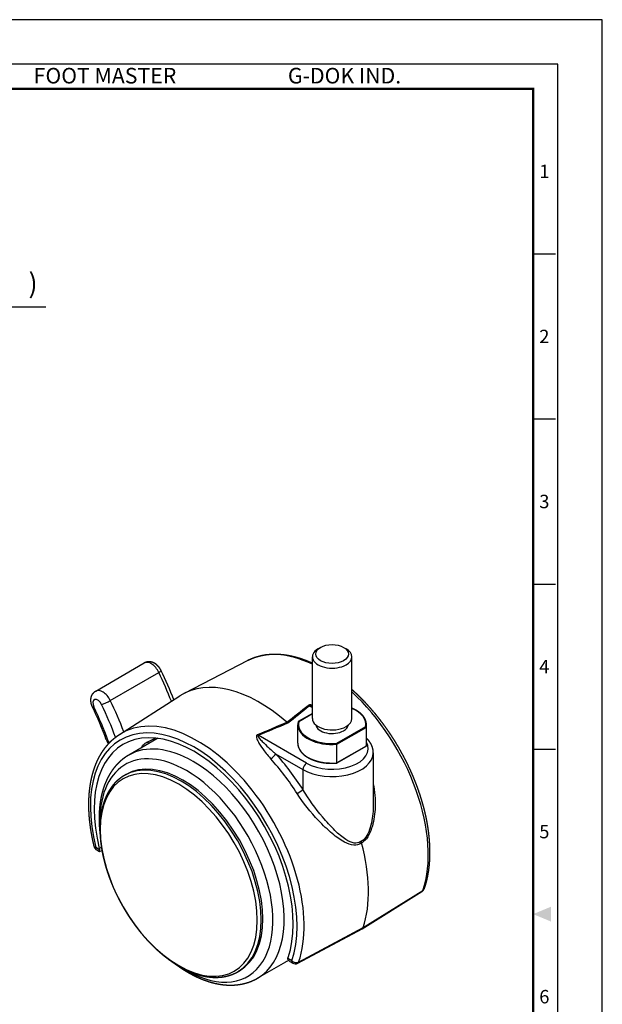
# Model space of a CAD drawing. Units: millimetres. Extents: x 0 to 386, y 0 to 521.
# Drawn here: x 216 to 386, y 234 to 521 of the extents above; entities that cross this region are included whole.
import ezdxf
from ezdxf.enums import TextEntityAlignment as Align

# ---------------------------------------------------------------- set-up
doc = ezdxf.new("R2010")
doc.units = ezdxf.units.MM
doc.header["$LTSCALE"] = 0.5
doc.layers.get('0').update_dxf_attribs({"color": 3})
doc.layers.add('AM_VIS', color=3, linetype='Continuous')
doc.styles.add('GDD', font='romans.shx', dxfattribs={"oblique": 15, "height": 2})
doc.styles.add('SECTION', font='monosi.ttf', dxfattribs={"height": 3})
doc.styles.add('홈피용footmaster', font='HYMJRE.TTF')

# ---------------------------------------------------------------- blocks, each defined once
blk = doc.blocks.new('FORMAT-홈피용-VER')
at = {"color": 8}
for p, q in [((281.5, 348.5), (286.5, 348.5)), ((281.5, 311.5), (286.5, 311.5)), ((281.5, 274.5), (286.5, 274.5)), ((281.5, 237.5), (286.5, 237.5))]:
    blk.add_line(p, q, dxfattribs=at)
blk.add_lwpolyline([(0, 401), (0, 0), (297, 0), (297, 401)], close=True)
at = {"color": 5}
blk.add_lwpolyline([(10, 391), (10, 10), (287, 10), (287, 391)], close=True, dxfattribs=at)
at = {"const_width": 0.5}
blk.add_lwpolyline([(15.5, 385.5), (15.5, 15.5), (281.5, 15.5), (281.5, 385.5)], close=True, dxfattribs=at)
at = {"color": 1}
blk.add_solid([(285.5, 202.17), (285.5, 198.83), (281.5, 200.5)], dxfattribs=at)
at = {"color": 8, "style": '홈피용footmaster'}
for s, p in [('FOOT MASTER', (169.5, 390.2)), ('G-DOK IND.', (226.5, 390.2))]:
    blk.add_text(s, height=3.5, dxfattribs=at).set_placement(p, align=Align.TOP_LEFT)
at = {"color": 8, "style": 'SECTION'}
for s, p in [('1', (284, 367)), ('2', (284, 330)), ('3', (284, 293)), ('4', (284, 256)), ('5', (284, 219)), ('6', (284, 182))]:
    blk.add_text(s, height=3, dxfattribs=at).set_placement(p, align=Align.MIDDLE_CENTER)

msp = doc.modelspace()

# ---------------------------------------------------------------- linework, layer by layer
at = {"color": 1}
msp.add_line((177.64, 437.16), (223.64, 437.16), dxfattribs=at)
at = {"layer": 'AM_VIS'}
for p, q in [((303.65, 338.04), (302.95, 337.63)), ((310.37, 338.04), (311.08, 337.63)), ((238.19, 325.32), (252.33, 333.49)), ((282.43, 334.22), (263.9, 324.61)), ((301.26, 317.32), (301.26, 335.29)), ((312.76, 317.32), (312.76, 335.29)), ((242.43, 322.56), (256.57, 330.72)), ((245.13, 312.69), (262.72, 323.93)), ((301.26, 318.81), (297.17, 316.44)), ((297.3, 316.45), (301.26, 318.74)), ((300.34, 321.01), (301.26, 320.48)), ((297.01, 310.14), (297.01, 315.53)), ((317.01, 310.14), (317.01, 315.53)), ((299.59, 304.3), (285.49, 312.44)), ((316.72, 314.93), (308.33, 310.08)), ((308.43, 309.81), (316.91, 314.71)), ((316.91, 314.71), (316.91, 309.32)), ((255.93, 311.37), (247.8, 306.68)), ((253.18, 310.48), (255.49, 311.64)), ((253.74, 310.11), (253.18, 310.48)), ((308.43, 304.42), (308.43, 309.81)), ((251.55, 309.01), (251.69, 308.92)), ((290.58, 307.05), (298.53, 302.46)), ((316.86, 309.22), (308.4, 304.34)), ((316.91, 309.32), (308.43, 304.42)), ((319.01, 307.36), (319.01, 292.49)), ((247.01, 301.03), (246.53, 300.75)), ((298.53, 302.46), (298.53, 296.64)), ((239.27, 279.11), (238.17, 279.75)), ((238.48, 279.06), (239.29, 278.59)), ((239.22, 279.53), (239.83, 279.84)), ((239.29, 278.59), (239.98, 278.94)), ((315.81, 256.12), (333.16, 266.96)), ((316.05, 256.45), (333.41, 267.28)), ((297.01, 246.08), (315.78, 256.1)), ((297.27, 246.42), (316.05, 256.45)), ((295.24, 246.79), (294.14, 247.43)), ((294.75, 246.58), (295.55, 246.11)), ((280.01, 243.87), (279.53, 243.59)), ((293.43, 246.42), (285.3, 241.73))]:
    msp.add_line(p, q, dxfattribs=at)
for centre, radius, start, end in [((155.09, 281.98), 113.42, 21.0811, 25.7397), ((69.46, 608.93), 368.78, 307.4715, 308.7069), ((145.29, 276.27), 102.11, 19.9541, 25.7538), ((77.22, 595.92), 354.06, 307.7713, 309.0634), ((62.46, 848.06), 579.95, 292.59684, 293.51087), ((71.43, 833.78), 563.58, 292.323, 293.2707), ((294.96, 317.53), 1.72, 228.4377, 239.6701), ((300.54, 315.52), 3.52, 166.0292, 179.9437), ((246.34, 312.96), 5.39, 199.9804, 214.1549), ((260.16, 304.16), 8.36, 117.8624, 120.3889), ((313.49, 310.14), 3.52, 346.0292, 359.9437), ((316.8, 309.32), 0.111, 300.062, 1.8766), ((317.31, 281.61), 1.81, 180.604, 195.8689), ((239.23, 280.36), 1.5, 193.9386, 240), ((332.37, 268.23), 1.5, 301.9757, 340.8177), ((286.76, 257.99), 13.35, 299.9854, 304.3784), ((296.3, 247.41), 1.5, 240, 298.1)]:
    msp.add_arc(centre, radius, start, end, dxfattribs=at)
for centre, major_axis, ratio, start_param, end_param in [((307.01, 336.1), (4.75, 0), 0.57735, 2.356194490192518, 8.639379797372104), ((303.87, 295.75), (-22.03, 38.15), 0.57735, 5.581584, 6.256993), ((307.01, 335.29), (5.75, 0), 0.57735, 2.356194, 5.497787), ((307.01, 335.29), (5.75, 0), 0.57735, 5.497787, 7.068583), ((254.33, 330.02), (-2, 3.46), 0.57735, 4.583388, 6.283185), ((255.45, 330.37), (1.8, 0.87), 0.105037, 5.331807, 6.283185), ((217.92, 318.66), (-34.5, 59.76), 0.57735, 4.448998, 4.583388), ((285.8, 285.32), (-22.5, 38.97), 0.57735, 5.243184, 6.309377), ((240.19, 321.86), (-2, 3.46), 0.57735, 4.583388, 6.283185), ((303.87, 295.75), (-22.03, 38.15), 0.57735, 3.604173, 5.208284), ((238.77, 321.04), (-1, 1.73), 0.57735, 4.583388, 7.72498), ((241.31, 322.21), (1.8, 0.87), 0.105037, 3.761011, 5.331807), ((202.36, 309.67), (-33.5, 58.02), 0.57735, 4.426304, 4.583388), ((203.78, 310.49), (-34.5, 59.76), 0.57735, 4.437777, 4.583388), ((300.34, 322.24), (-0.95, 1.16), 0.66579, 2.033686, 2.2568), ((239.07, 321.51), (1.8, 0.87), 0.105037, 3.141593, 3.761011), ((202.36, 309.67), (-31.5, 54.56), 0.57735, 4.413398, 4.583388), ((267.73, 274.88), (-22.03, 38.15), 0.57735, 3.604173, 6.309377), ((307.01, 315.69), (9.8, 0), 0.57735, 6.14806, 7.226961), ((266.71, 274.29), (-21.28, 36.85), 0.57735, 3.604173, 7.391401), ((307.01, 315.69), (9.8, 0), 0.57735, 3.006468, 4.847514), ((307.01, 315.53), (10, 0), 0.57735, 3.141593, 4.854286), ((307.01, 317.32), (5.75, 0), 0.57735, 3.141593, 5.497787), ((307.01, 315.69), (4.75, 0), 0.57735, 3.234768, 5.497787), ((307.01, 315.69), (4.75, 0), 0.57735, 5.497787, 6.19001), ((307.01, 317.32), (5.75, 0), 0.57735, 5.497787, 6.283185), ((307.01, 315.53), (10, 0), 0.57735, 6.141288, 6.283185), ((266.71, 274.29), (-20.5, 35.51), 0.57735, 3.603723, 7.391851), ((285.49, 313.66), (-0.57, 1.39), 0.472642, 2.204103, 2.427217), ((243.16, 311.8), (1.88, 0.68), 0.240504, 3.141593, 3.778621), ((242.99, 311.02), (-1, 1.73), 0.57735, 1.271806, 1.709439), ((274.68, 278.9), (-18.75, 32.48), 0.57735, 6.266141, 6.283185), ((307.01, 310.14), (10, 0), 0.57735, 3.141593, 4.854286), ((307.01, 308.59), (10.5, 0), 0.57735, 3.926991, 6.59303), ((307.01, 310.14), (10, 0), 0.57735, 6.141288, 6.283185), ((266.55, 274.2), (-18.75, 32.48), 0.57735, 5.497787, 6.283185), ((277.31, 280.42), (-20.06, 34.74), 0.57735, 0.353288, 0.363239), ((289.52, 306.44), (1.11, 1.01), 0.291628, 4.101416, 5.635193), ((277.31, 280.42), (-23, 39.84), 0.57735, 4.787358, 5.077626), ((307.01, 307.36), (12, 0), 0.57735, 3.926991, 6.283185), ((264.58, 273.07), (-17.81, 30.85), 0.57735, 5.497787, 7.114945), ((262.36, 271.79), (-16.17, 28), 0.57735, 0.785398, 7.068583), ((263.03, 272.17), (-16.5, 28.58), 0.57735, 3.141593, 6.283185), ((263.51, 272.45), (-16.5, 28.58), 0.57735, 3.141593, 6.283185), ((266.55, 274.2), (-18.75, 32.48), 0.57735, 3.141593, 5.497787), ((276.29, 279.83), (-22.25, 38.54), 0.57735, 4.787358, 5.077626), ((299.59, 303.07), (0.75, 1.3), 0.57735, 0.785398, 2.356194), ((264.58, 273.07), (-17.81, 30.85), 0.57735, 2.309833, 5.497787), ((297.47, 296.03), (1.27, 0.81), 0.061154, 4.132603, 5.666379), ((285.8, 285.32), (-22.5, 38.97), 0.57735, 3.611443, 4.28811), ((239.23, 280.36), (1.46, 0.36), 0.364369, 3.141593, 3.810297), ((239.23, 280.36), (0.75, 1.3), 0.57735, 2.356194, 3.141593), ((332.37, 268.23), (-0.79, 1.27), 0.599441, 3.141593, 3.584108), ((332.37, 268.23), (-1.42, 0.49), 0.730686, 2.615635, 3.141593), ((274.68, 278.9), (-18.75, 32.48), 0.57735, 3.141593, 3.188835), ((296.3, 247.41), (-1.42, 0.49), 0.730686, 1.007819, 2.541595), ((296.3, 247.41), (0.75, 1.3), 0.57735, 2.356194, 3.141593), ((296.3, 247.41), (-0.71, 1.32), 0.55438, 3.141593, 3.623172)]:
    msp.add_ellipse(centre, major_axis=major_axis, ratio=ratio, start_param=start_param, end_param=end_param, dxfattribs=at)
for points, degree, knots in [([(282.43, 334.22), (282.79, 334.4), (283.16, 334.58), (283.54, 334.74), (283.92, 334.9), (284.3, 335.04), (284.69, 335.18), (285.08, 335.3), (285.48, 335.42), (285.88, 335.53), (286.28, 335.62), (286.69, 335.71), (287.1, 335.79), (287.51, 335.86), (287.93, 335.92), (288.35, 335.97), (288.78, 336.01), (289.21, 336.04), (289.64, 336.06), (290.07, 336.07), (290.51, 336.07), (290.96, 336.06), (291.43, 336.05), (291.89, 336.02), (292.36, 335.98), (292.82, 335.93), (293.3, 335.87), (293.77, 335.8), (294.24, 335.72), (294.72, 335.63), (295.2, 335.53), (295.68, 335.42), (296.16, 335.3), (296.64, 335.18), (297.12, 335.04), (297.61, 334.89), (298.1, 334.73), (298.58, 334.56), (299.07, 334.39), (299.56, 334.2), (300.05, 334.01), (300.55, 333.79), (301.06, 333.57), (301.26, 333.48)], 1, [3.953183, 3.953183, 3.9681868, 3.9831906, 3.9981944, 4.0131982, 4.028202, 4.0432058, 4.0582096, 4.0732135, 4.0882173, 4.1032211, 4.1182249, 4.1332287, 4.1482325, 4.1632363, 4.1782402, 4.193244, 4.2082478, 4.2232516, 4.2382554, 4.2532592, 4.268962, 4.2846647, 4.3003674, 4.3160701, 4.3317729, 4.3474756, 4.3631783, 4.378881, 4.3945838, 4.4102865, 4.4259892, 4.4416919, 4.4573947, 4.4730974, 4.4888001, 4.5045028, 4.5202056, 4.5359083, 4.551611, 4.5673137, 4.5835554, 4.599797, 4.606228, 4.606228]), ([(257.25, 331.24), (257.19, 331.36), (257.13, 331.48), (257.06, 331.6), (256.99, 331.71), (256.92, 331.82), (256.85, 331.94), (256.77, 332.05), (256.69, 332.15), (256.61, 332.26), (256.53, 332.36), (256.44, 332.47), (256.35, 332.57), (256.25, 332.66), (256.16, 332.76), (256.06, 332.85), (255.96, 332.94), (255.85, 333.03), (255.74, 333.11), (255.63, 333.2), (255.51, 333.27), (255.39, 333.35), (255.27, 333.42), (255.14, 333.49), (255.01, 333.55), (254.89, 333.6), (254.76, 333.65), (254.63, 333.7), (254.5, 333.74), (254.36, 333.77), (254.22, 333.8), (254.07, 333.82), (253.92, 333.84), (253.77, 333.85), (253.66, 333.85), (253.55, 333.84), (253.43, 333.84), (253.32, 333.82), (253.2, 333.8), (253.09, 333.78), (252.97, 333.75), (252.86, 333.72), (252.74, 333.68), (252.64, 333.64), (252.53, 333.59), (252.43, 333.54), (252.33, 333.49)], 1, [0.656397, 0.656397, 0.698892, 0.741387, 0.783882, 0.826377, 0.868872, 0.911367, 0.953861, 0.996356, 1.038851, 1.081346, 1.123841, 1.166336, 1.208831, 1.251326, 1.293821, 1.336316, 1.378811, 1.421306, 1.463801, 1.506296, 1.548791, 1.591286, 1.63378, 1.676275, 1.714049, 1.751822, 1.789595, 1.827369, 1.865142, 1.902915, 1.940688, 1.978462, 2.016235, 2.042999, 2.069762, 2.096526, 2.12329, 2.150054, 2.176818, 2.203581, 2.230345, 2.257109, 2.28188, 2.306652, 2.331423, 2.356194, 2.356194]), ([(237.26, 320.64), (237.21, 320.76), (237.16, 320.88), (237.11, 321), (237.06, 321.12), (237.02, 321.24), (236.98, 321.37), (236.94, 321.49), (236.91, 321.62), (236.88, 321.75), (236.85, 321.88), (236.83, 322.01), (236.81, 322.14), (236.79, 322.27), (236.78, 322.41), (236.77, 322.54), (236.77, 322.68), (236.77, 322.82), (236.78, 322.96), (236.8, 323.11), (236.82, 323.25), (236.84, 323.4), (236.87, 323.51), (236.9, 323.63), (236.93, 323.74), (236.97, 323.86), (237.02, 323.97), (237.07, 324.09), (237.13, 324.21), (237.19, 324.32), (237.26, 324.44), (237.32, 324.53), (237.39, 324.61), (237.46, 324.7), (237.53, 324.79), (237.61, 324.87), (237.69, 324.95), (237.77, 325.03), (237.86, 325.1), (237.95, 325.17), (238.03, 325.22), (238.11, 325.27), (238.19, 325.32)], 1, [2.485196, 2.485196, 2.52639, 2.567584, 2.608778, 2.649972, 2.691167, 2.732361, 2.773555, 2.814749, 2.855943, 2.897137, 2.938331, 2.979526, 3.02072, 3.061914, 3.103108, 3.144302, 3.185496, 3.22669, 3.267885, 3.309079, 3.350273, 3.382313, 3.414353, 3.446392, 3.478432, 3.510472, 3.542512, 3.574552, 3.606592, 3.638632, 3.664028, 3.689424, 3.714821, 3.740217, 3.765613, 3.791009, 3.816406, 3.841802, 3.867198, 3.887129, 3.90706, 3.926991, 3.926991]), ([(312.76, 325.78), (313.08, 325.5), (313.56, 325.05), (314.04, 324.61), (314.52, 324.15), (314.99, 323.68), (315.46, 323.21), (315.93, 322.73), (316.4, 322.25), (316.86, 321.76), (317.32, 321.26), (317.77, 320.75), (318.22, 320.24), (318.67, 319.72), (319.12, 319.2), (319.56, 318.67), (319.99, 318.14), (320.42, 317.6), (320.85, 317.05), (321.27, 316.5), (321.69, 315.95), (322.1, 315.38), (322.51, 314.82), (322.91, 314.25), (323.31, 313.67), (323.71, 313.09), (324.1, 312.51), (324.48, 311.92), (324.86, 311.33), (325.23, 310.73), (325.6, 310.13), (325.96, 309.52), (326.32, 308.92), (326.67, 308.3), (327.01, 307.69), (327.35, 307.07), (327.69, 306.45), (328.01, 305.83), (328.33, 305.21), (328.65, 304.58), (328.96, 303.95), (329.26, 303.32), (329.55, 302.68), (329.84, 302.05), (330.13, 301.41), (330.4, 300.77), (330.67, 300.13), (330.93, 299.49), (331.19, 298.85), (331.44, 298.21), (331.68, 297.57), (331.91, 296.92), (332.14, 296.28), (332.36, 295.63), (332.57, 294.99), (332.78, 294.35), (332.98, 293.7), (333.17, 293.06), (333.35, 292.41), (333.53, 291.77), (333.7, 291.13), (333.86, 290.49), (334.01, 289.85), (334.16, 289.21), (334.3, 288.57), (334.43, 287.94), (334.55, 287.31), (334.66, 286.67), (334.77, 286.05), (334.87, 285.42), (334.96, 284.8), (335.04, 284.18), (335.12, 283.56), (335.18, 282.94), (335.24, 282.33), (335.29, 281.72), (335.33, 281.11), (335.37, 280.51), (335.39, 279.91), (335.41, 279.31), (335.42, 278.72), (335.42, 278.14), (335.41, 277.55), (335.4, 276.97), (335.37, 276.4), (335.34, 275.83), (335.3, 275.26), (335.25, 274.71), (335.2, 274.15), (335.13, 273.6), (335.06, 273.06), (334.97, 272.52), (334.88, 271.99), (334.78, 271.46), (334.68, 270.94), (334.56, 270.43), (334.49, 270.12), (334.41, 269.81), (334.33, 269.51), (334.25, 269.21), (334.16, 268.91), (334.07, 268.61), (333.98, 268.32), (333.88, 268.02), (333.78, 267.74)], 1, [4.979177, 4.979177, 4.98982, 5.006099, 5.022378, 5.038657, 5.054937, 5.071216, 5.087495, 5.103774, 5.120053, 5.136332, 5.152611, 5.16889, 5.185169, 5.201448, 5.217727, 5.233958, 5.250189, 5.26642, 5.282651, 5.298882, 5.315113, 5.331345, 5.347576, 5.363807, 5.380038, 5.396269, 5.4125, 5.428731, 5.444962, 5.461193, 5.477425, 5.493656, 5.509887, 5.526118, 5.542349, 5.558564, 5.57478, 5.590995, 5.60721, 5.623426, 5.639641, 5.655856, 5.672071, 5.688287, 5.704502, 5.720717, 5.736933, 5.753148, 5.769363, 5.785578, 5.801794, 5.818009, 5.834224, 5.85044, 5.866655, 5.882897, 5.89914, 5.915382, 5.931625, 5.947867, 5.96411, 5.980352, 5.996595, 6.012837, 6.02908, 6.045322, 6.061565, 6.077807, 6.09405, 6.110292, 6.126535, 6.142777, 6.15902, 6.175262, 6.191504, 6.207793, 6.224081, 6.24037, 6.256659, 6.272947, 6.289236, 6.305524, 6.321813, 6.338101, 6.35439, 6.370678, 6.386967, 6.403255, 6.419544, 6.435832, 6.452121, 6.468409, 6.484698, 6.500986, 6.517275, 6.527133, 6.536992, 6.546851, 6.55671, 6.566568, 6.576427, 6.586286, 6.596144, 6.606003, 6.606003]), ([(301.26, 321.17), (301.13, 321.21), (301, 321.24), (300.57, 321.3), (300.25, 321.29), (300.07, 321.15)], 3, [8.817447, 8.817447, 8.817447, 8.817447, 9.238058, 9.238058, 10.137787, 10.137787, 10.137787, 10.137787]), ([(301.26, 320.85), (301.13, 320.9), (300.99, 320.95), (300.64, 321.06), (300.41, 321.09), (300.34, 321.01)], 3, [8.704761, 8.704761, 8.704761, 8.704761, 9.238058, 9.238058, 10.137787, 10.137787, 10.137787, 10.137787]), ([(317.01, 315.53), (317.01, 315.66), (317, 315.79), (316.99, 315.92), (316.97, 316.05), (316.95, 316.18), (316.92, 316.32), (316.89, 316.45), (316.85, 316.58), (316.81, 316.7), (316.76, 316.83), (316.71, 316.96), (316.65, 317.09), (316.59, 317.21), (316.53, 317.34), (316.46, 317.46), (316.39, 317.57), (316.31, 317.69), (316.23, 317.8), (316.15, 317.92), (316.06, 318.03), (315.97, 318.14), (315.87, 318.25), (315.77, 318.36), (315.67, 318.47), (315.56, 318.58), (315.45, 318.68), (315.33, 318.78), (315.21, 318.89), (315.09, 318.99), (314.96, 319.09), (314.83, 319.19), (314.7, 319.28), (314.56, 319.38), (314.41, 319.47), (314.27, 319.57), (314.12, 319.65), (313.97, 319.74), (313.81, 319.83), (313.65, 319.91), (313.49, 319.99), (313.33, 320.07), (313.16, 320.15), (312.99, 320.23), (312.82, 320.3), (312.76, 320.32)], 1, [0.7853982, 0.7853982, 0.807385, 0.8293718, 0.8513586, 0.8733454, 0.8953322, 0.917319, 0.9393058, 0.9612927, 0.9832795, 1.0052663, 1.0272531, 1.0492399, 1.0712267, 1.0932135, 1.1142774, 1.1353413, 1.1564052, 1.1774691, 1.198533, 1.2195969, 1.2406608, 1.2617247, 1.2827886, 1.3038525, 1.3249164, 1.3459803, 1.3670442, 1.3881081, 1.409172, 1.4306897, 1.4522073, 1.473725, 1.4952427, 1.5167603, 1.538278, 1.5597957, 1.5813133, 1.602831, 1.6243486, 1.6458663, 1.667384, 1.6889016, 1.7104193, 1.731937, 1.7387016, 1.7387016]), ([(297.3, 316.45), (297.3, 316.45), (297.3, 316.45), (297.29, 316.46), (297.27, 316.46), (297.25, 316.46), (297.23, 316.46), (297.2, 316.46), (297.18, 316.45), (297.15, 316.43), (297.13, 316.41), (297.12, 316.39), (297.12, 316.38), (297.12, 316.37)], 3, [-0.0006676, -0.0006676, -0.0006676, -0.0006676, 0, 0, 0.0459282, 0.0459282, 0.0916376, 0.0916376, 0.1722889, 0.1722889, 0.2487705, 0.2487705, 0.2835563, 0.2835563, 0.2835563, 0.2835563]), ([(285.3, 312.62), (285.06, 312.52), (284.97, 312.3), (284.97, 311.87), (285.02, 311.66), (285.25, 311.01), (285.47, 310.59), (286.15, 309.4), (286.67, 308.64), (287.59, 307.41), (287.97, 306.94), (288.61, 306.17), (288.87, 305.88), (289.13, 305.59)], 3, [0, 0, 0, 0, 0.899729, 0.899729, 1.799457, 1.799457, 3.598914, 3.598914, 6.843006, 6.843006, 8.870563, 8.870563, 10.137787, 10.137787, 10.137787, 10.137787]), ([(285.49, 312.44), (285.35, 312.4), (285.37, 312.25), (285.53, 311.94), (285.64, 311.78), (286.04, 311.29), (286.35, 310.97), (287.25, 310.05), (287.88, 309.45), (288.93, 308.48), (289.35, 308.11), (290.04, 307.51), (290.31, 307.28), (290.58, 307.05)], 3, [0, 0, 0, 0, 0.899729, 0.899729, 1.799457, 1.799457, 3.598914, 3.598914, 6.843006, 6.843006, 8.870563, 8.870563, 10.137787, 10.137787, 10.137787, 10.137787]), ([(316.72, 314.93), (316.72, 314.93), (316.72, 314.93), (316.74, 314.92), (316.75, 314.92), (316.78, 314.9), (316.79, 314.9), (316.83, 314.87), (316.85, 314.86), (316.88, 314.82), (316.89, 314.79), (316.91, 314.75), (316.91, 314.73), (316.91, 314.71)], 3, [-0.0006676, -0.0006676, -0.0006676, -0.0006676, 0, 0, 0.0459282, 0.0459282, 0.0916376, 0.0916376, 0.1722889, 0.1722889, 0.2487705, 0.2487705, 0.3232652, 0.3232652, 0.3232652, 0.3232652]), ([(251.55, 309.01), (251.56, 309.01), (251.56, 309.02), (251.63, 309.14), (251.72, 309.28), (251.97, 309.56), (252.11, 309.71), (252.33, 309.9), (252.41, 309.96), (252.57, 310.09), (252.65, 310.15), (252.82, 310.26), (252.9, 310.32), (253.05, 310.41), (253.12, 310.44), (253.18, 310.48)], 3, [2.293541, 2.293541, 2.293541, 2.293541, 2.327459, 2.327459, 2.932122, 2.932122, 3.536786, 3.536786, 3.827202, 3.827202, 4.117617, 4.117617, 4.408033, 4.408033, 4.663436, 4.663436, 4.663436, 4.663436]), ([(297.01, 310.14), (297.02, 310.01), (297.02, 309.87), (297.04, 309.74), (297.05, 309.61), (297.08, 309.48), (297.1, 309.35), (297.14, 309.22), (297.17, 309.09), (297.22, 308.96), (297.26, 308.83), (297.31, 308.7), (297.37, 308.58), (297.43, 308.45), (297.5, 308.33), (297.57, 308.21), (297.64, 308.09), (297.71, 307.97), (297.79, 307.86), (297.88, 307.74), (297.97, 307.63), (298.06, 307.52), (298.15, 307.41), (298.25, 307.3), (298.36, 307.19), (298.47, 307.09), (298.58, 306.98), (298.69, 306.88), (298.81, 306.78), (298.93, 306.68), (299.06, 306.58), (299.19, 306.48), (299.33, 306.38), (299.47, 306.28), (299.61, 306.19), (299.76, 306.1), (299.91, 306.01), (300.06, 305.92), (300.21, 305.83), (300.37, 305.75), (300.53, 305.67), (300.7, 305.59), (300.87, 305.51), (301.04, 305.44), (301.21, 305.36), (301.38, 305.29), (301.56, 305.22), (301.74, 305.15), (301.93, 305.09), (302.11, 305.03), (302.3, 304.97), (302.49, 304.91), (302.68, 304.85), (302.87, 304.8), (303.07, 304.75), (303.27, 304.7), (303.47, 304.66), (303.67, 304.61), (303.87, 304.57), (304.07, 304.54), (304.28, 304.5), (304.48, 304.47), (304.69, 304.44), (304.9, 304.41), (305.11, 304.39), (305.32, 304.36), (305.53, 304.34), (305.74, 304.33), (305.95, 304.31), (306.16, 304.3), (306.38, 304.29), (306.59, 304.28), (306.8, 304.28), (307.02, 304.28), (307.23, 304.28), (307.42, 304.28), (307.62, 304.29), (307.81, 304.3), (308, 304.31), (308.2, 304.32), (308.39, 304.33)], 1, [3.926991, 3.926991, 3.948978, 3.970964, 3.992951, 4.014938, 4.036925, 4.058912, 4.080898, 4.102885, 4.124872, 4.146859, 4.168846, 4.190833, 4.212819, 4.234806, 4.25587, 4.276934, 4.297998, 4.319062, 4.340126, 4.36119, 4.382253, 4.403317, 4.424381, 4.445445, 4.466509, 4.487573, 4.508637, 4.529701, 4.550765, 4.572282, 4.5938, 4.615318, 4.636835, 4.658353, 4.679871, 4.701388, 4.722906, 4.744424, 4.765941, 4.787459, 4.808977, 4.830494, 4.852012, 4.87353, 4.895082, 4.916635, 4.938188, 4.95974, 4.981293, 5.002845, 5.024398, 5.045951, 5.067503, 5.089056, 5.110609, 5.132161, 5.153714, 5.175267, 5.196819, 5.218334, 5.239848, 5.261363, 5.282877, 5.304392, 5.325907, 5.347421, 5.368936, 5.39045, 5.411965, 5.433479, 5.454994, 5.476508, 5.498023, 5.519537, 5.539093, 5.558649, 5.578205, 5.597761, 5.617317, 5.636873, 5.636873]), ([(308.33, 310.08), (308.33, 310.08), (308.33, 310.08), (308.34, 310.07), (308.35, 310.07), (308.36, 310.04), (308.37, 310.03), (308.38, 310), (308.39, 309.98), (308.41, 309.93), (308.42, 309.9), (308.43, 309.85), (308.43, 309.83), (308.43, 309.81)], 3, [-0.3233278, -0.3233278, -0.3233278, -0.3233278, -0.3226614, -0.3226614, -0.2768189, -0.2768189, -0.2311949, -0.2311949, -0.1506943, -0.1506943, -0.0743555, -0.0743555, 0, 0, 0, 0]), ([(319.01, 307.36), (319.01, 307.51), (319, 307.66), (318.99, 307.81), (318.98, 307.96), (318.96, 308.11), (318.93, 308.26), (318.9, 308.41), (318.87, 308.56), (318.83, 308.71), (318.79, 308.85), (318.74, 309), (318.69, 309.14), (318.64, 309.28), (318.58, 309.42), (318.52, 309.56), (318.45, 309.7), (318.38, 309.84), (318.31, 309.97), (318.22, 310.12), (318.13, 310.27), (318.03, 310.41), (317.93, 310.56), (317.83, 310.7), (317.72, 310.84), (317.61, 310.97), (317.49, 311.11), (317.37, 311.24), (317.25, 311.37), (317.12, 311.5), (317.01, 311.6)], 1, [0.7853982, 0.7853982, 0.8028515, 0.8203047, 0.837758, 0.8552113, 0.8726646, 0.8901179, 0.9075712, 0.9250245, 0.9424778, 0.9599311, 0.9773844, 0.9948377, 1.012291, 1.0297443, 1.0471976, 1.0646508, 1.0821041, 1.0995574, 1.1191924, 1.1388273, 1.1584623, 1.1780972, 1.1977322, 1.2173672, 1.2370021, 1.2566371, 1.276272, 1.295907, 1.3155419, 1.3323894, 1.3323894]), ([(247.8, 306.68), (247.5, 306.5), (247.2, 306.31), (246.91, 306.12), (246.63, 305.92), (246.35, 305.72), (246.07, 305.5), (245.8, 305.28), (245.53, 305.06), (245.27, 304.83), (245.01, 304.59), (244.76, 304.34), (244.51, 304.09), (244.27, 303.83), (244.04, 303.57), (243.81, 303.3), (243.58, 303.03), (243.36, 302.74), (243.15, 302.46), (242.94, 302.17), (242.74, 301.87), (242.53, 301.55), (242.32, 301.22), (242.12, 300.88), (241.93, 300.54), (241.75, 300.19), (241.57, 299.84), (241.39, 299.48), (241.23, 299.12), (241.07, 298.75), (240.92, 298.38), (240.77, 298), (240.63, 297.62), (240.5, 297.24), (240.37, 296.85), (240.25, 296.45), (240.14, 296.05), (240.03, 295.65), (239.93, 295.25), (239.83, 294.84), (239.75, 294.42), (239.66, 293.96), (239.57, 293.5), (239.5, 293.03), (239.43, 292.56), (239.37, 292.09), (239.32, 291.61), (239.27, 291.12), (239.24, 290.64), (239.2, 290.15), (239.18, 289.65), (239.17, 289.16), (239.16, 288.66), (239.16, 288.15), (239.16, 287.64), (239.17, 287.13), (239.19, 286.62), (239.22, 286.11), (239.25, 285.59), (239.29, 285.07), (239.34, 284.55), (239.4, 284.01), (239.44, 283.61)], 1, [2.3561945, 2.3561945, 2.3700756, 2.3839567, 2.3978378, 2.4117189, 2.4256, 2.4394811, 2.4533622, 2.4672433, 2.4811244, 2.4950055, 2.5088866, 2.5227677, 2.5366488, 2.5505299, 2.564411, 2.5782921, 2.5921732, 2.6060543, 2.6199354, 2.6338165, 2.648768, 2.6637196, 2.6786712, 2.6936227, 2.7085743, 2.7235259, 2.7384774, 2.753429, 2.7683806, 2.7833321, 2.7982837, 2.8132353, 2.8281868, 2.8431384, 2.85809, 2.8730415, 2.8879931, 2.9029447, 2.9178962, 2.9328478, 2.9492427, 2.9656375, 2.9820324, 2.9984272, 3.0148221, 3.0312169, 3.0476118, 3.0640066, 3.0804015, 3.0967964, 3.1131912, 3.1295861, 3.1459809, 3.1623758, 3.1787706, 3.1951655, 3.2115604, 3.2279552, 3.2443501, 3.2607449, 3.2774255, 3.2899385, 3.2899385]), ([(308.43, 304.42), (308.43, 304.4), (308.43, 304.38), (308.42, 304.36), (308.41, 304.35), (308.4, 304.34), (308.39, 304.33), (308.39, 304.33)], 3, [-0.3232652, -0.3232652, -0.3232652, -0.3232652, -0.2487705, -0.2487705, -0.1722889, -0.1722889, -0.1295373, -0.1295373, -0.1295373, -0.1295373]), ([(246.53, 300.75), (246.27, 300.59), (246.01, 300.43), (245.76, 300.26), (245.51, 300.08), (245.26, 299.9), (245.02, 299.71), (244.78, 299.51), (244.55, 299.31), (244.32, 299.1), (244.1, 298.89), (243.88, 298.67), (243.67, 298.44), (243.46, 298.2), (243.26, 297.97), (243.06, 297.72), (242.87, 297.47), (242.68, 297.21), (242.5, 296.95), (242.32, 296.68), (242.14, 296.41), (241.97, 296.12), (241.8, 295.82), (241.64, 295.52), (241.48, 295.21), (241.33, 294.9), (241.18, 294.58), (241.04, 294.26), (240.91, 293.93), (240.78, 293.6), (240.66, 293.26), (240.54, 292.92), (240.43, 292.57), (240.32, 292.22), (240.22, 291.86), (240.13, 291.5), (240.04, 291.13), (239.96, 290.76), (239.88, 290.39), (239.81, 290.01), (239.74, 289.62), (239.68, 289.22), (239.62, 288.82), (239.58, 288.41), (239.53, 288), (239.5, 287.58), (239.46, 287.16), (239.44, 286.74), (239.42, 286.31), (239.41, 285.88), (239.4, 285.45), (239.4, 285.01), (239.41, 284.57), (239.42, 284.13), (239.44, 283.68), (239.47, 283.23), (239.5, 282.78), (239.53, 282.32), (239.58, 281.87), (239.62, 281.41), (239.68, 280.94), (239.74, 280.48), (239.81, 280.01), (239.88, 279.54), (239.96, 279.07), (240.04, 278.6), (240.13, 278.12), (240.23, 277.65), (240.33, 277.17), (240.44, 276.69), (240.56, 276.21), (240.68, 275.73), (240.8, 275.25), (240.93, 274.77), (241.07, 274.29), (241.21, 273.8), (241.36, 273.32), (241.51, 272.83), (241.67, 272.35), (241.84, 271.87), (242.01, 271.38), (242.18, 270.9), (242.36, 270.42), (242.55, 269.93), (242.74, 269.45), (242.94, 268.97), (243.14, 268.49), (243.34, 268.01), (243.56, 267.54), (243.77, 267.06), (243.99, 266.58), (244.22, 266.11), (244.45, 265.64), (244.68, 265.17), (244.92, 264.7), (245.17, 264.23), (245.42, 263.77), (245.67, 263.3), (245.93, 262.84), (246.19, 262.39), (246.46, 261.93), (246.73, 261.48), (247, 261.03), (247.28, 260.58), (247.56, 260.14), (247.85, 259.69), (248.14, 259.26), (248.44, 258.82), (248.73, 258.39), (249.04, 257.96), (249.34, 257.54), (249.65, 257.12), (249.96, 256.7), (250.28, 256.29), (250.59, 255.88), (250.92, 255.47), (251.24, 255.07), (251.57, 254.68), (251.9, 254.29), (252.23, 253.9), (252.57, 253.52), (252.91, 253.14), (253.25, 252.76), (253.59, 252.4), (253.94, 252.03), (254.29, 251.67), (254.64, 251.32), (255, 250.97), (255.35, 250.63), (255.71, 250.29), (256.07, 249.96), (256.43, 249.64), (256.79, 249.32), (257.16, 249), (257.53, 248.69), (257.89, 248.39), (258.26, 248.1), (258.63, 247.81), (259, 247.52), (259.38, 247.24), (259.75, 246.97), (260.13, 246.71), (260.5, 246.45), (260.88, 246.2), (261.26, 245.95), (261.64, 245.71), (262.02, 245.48), (262.4, 245.25), (262.78, 245.03), (263.16, 244.82), (263.54, 244.62), (263.92, 244.42), (264.3, 244.23), (264.68, 244.05), (265.06, 243.87), (265.44, 243.71), (265.82, 243.55), (266.2, 243.39), (266.58, 243.25), (266.95, 243.11), (267.33, 242.98), (267.71, 242.85), (268.08, 242.74), (268.45, 242.63), (268.82, 242.53), (269.19, 242.44), (269.56, 242.36), (269.93, 242.28), (270.3, 242.21), (270.66, 242.15), (271.03, 242.1), (271.39, 242.06), (271.75, 242.02), (272.1, 241.99), (272.46, 241.97), (272.81, 241.96), (273.17, 241.96), (273.52, 241.96), (273.86, 241.98), (274.21, 242), (274.55, 242.03), (274.82, 242.05), (275.09, 242.09), (275.35, 242.13), (275.61, 242.17), (275.88, 242.22), (276.14, 242.28), (276.39, 242.34), (276.65, 242.4), (276.9, 242.47), (277.15, 242.55), (277.4, 242.63), (277.65, 242.72), (277.89, 242.81), (278.14, 242.9), (278.37, 243.01), (278.61, 243.11), (278.85, 243.23), (279.08, 243.34), (279.3, 243.46), (279.53, 243.59)], 1, [2.356194, 2.356194, 2.371294, 2.386394, 2.401493, 2.416593, 2.431692, 2.446792, 2.461891, 2.476991, 2.492091, 2.50719, 2.52229, 2.537389, 2.552489, 2.567588, 2.582688, 2.597787, 2.612887, 2.627987, 2.643086, 2.658186, 2.67386, 2.689534, 2.705208, 2.720882, 2.736556, 2.75223, 2.767904, 2.783578, 2.799252, 2.814926, 2.8306, 2.846274, 2.861949, 2.877623, 2.893297, 2.908971, 2.924645, 2.940319, 2.955993, 2.971667, 2.987868, 3.004069, 3.02027, 3.036471, 3.052672, 3.068873, 3.085074, 3.101275, 3.117477, 3.133678, 3.149879, 3.16608, 3.182281, 3.198482, 3.214683, 3.230884, 3.247085, 3.263286, 3.279487, 3.295688, 3.311939, 3.32819, 3.344441, 3.360692, 3.376943, 3.393194, 3.409445, 3.425696, 3.441947, 3.458198, 3.474449, 3.4907, 3.506951, 3.523202, 3.539453, 3.555704, 3.571955, 3.588206, 3.604457, 3.620708, 3.636916, 3.653124, 3.669332, 3.68554, 3.701748, 3.717956, 3.734163, 3.750371, 3.766579, 3.782787, 3.798995, 3.815203, 3.831411, 3.847619, 3.863827, 3.880035, 3.896243, 3.91245, 3.928658, 3.944866, 3.961057, 3.977248, 3.993439, 4.009629, 4.02582, 4.042011, 4.058202, 4.074393, 4.090583, 4.106774, 4.122965, 4.139156, 4.155346, 4.171537, 4.187728, 4.203919, 4.22011, 4.2363, 4.252491, 4.268682, 4.284894, 4.301106, 4.317318, 4.33353, 4.349742, 4.365954, 4.382166, 4.398378, 4.414589, 4.430801, 4.447013, 4.463225, 4.479437, 4.495649, 4.511861, 4.528073, 4.544285, 4.560497, 4.576709, 4.592921, 4.609175, 4.62543, 4.641684, 4.657939, 4.674193, 4.690448, 4.706702, 4.722957, 4.739211, 4.755466, 4.77172, 4.787975, 4.804229, 4.820483, 4.836738, 4.852992, 4.869247, 4.885501, 4.901756, 4.91801, 4.934184, 4.950358, 4.966532, 4.982706, 4.99888, 5.015054, 5.031228, 5.047402, 5.063576, 5.07975, 5.095924, 5.112098, 5.128272, 5.144446, 5.16062, 5.176794, 5.192968, 5.209142, 5.225316, 5.241489, 5.254304, 5.267119, 5.279934, 5.292749, 5.305564, 5.318379, 5.331194, 5.344009, 5.356823, 5.369638, 5.382453, 5.395268, 5.408083, 5.420898, 5.433713, 5.446528, 5.459342, 5.472157, 5.484972, 5.497787, 5.497787]), ([(319.01, 298.34), (319.46, 296.1), (319.63, 293.81), (319.54, 291.53), (319.47, 289.67), (319.23, 287.81), (318.73, 286.02), (318.22, 284.24), (317.43, 282.44), (316.17, 281.48), (315.98, 281.33), (315.77, 281.21), (315.57, 281.11)], 3, [112.914449, 112.914449, 112.914449, 112.914449, 119.943982, 119.943982, 119.943982, 125.694461, 125.694461, 125.694461, 131.44494, 131.44494, 131.44494, 132.32859, 132.32859, 132.32859, 132.32859]), ([(315.57, 281.11), (315.54, 281.09), (315.51, 281.07), (315.48, 281.05), (314.81, 280.62), (314.06, 280.45), (313.33, 280.49), (312.38, 280.54), (311.48, 280.88), (310.61, 281.34), (309.38, 281.99), (308.21, 282.85), (307.06, 283.82), (305.7, 284.96), (304.36, 286.25), (303.05, 287.64), (300.81, 290.01), (298.63, 292.67), (296.82, 295.52)], 3, [75.31492, 75.31492, 75.31492, 75.31492, 75.440221, 75.440221, 75.440221, 78.255616, 78.255616, 78.255616, 81.961123, 81.961123, 81.961123, 87.163323, 87.163323, 87.163323, 93.319975, 93.319975, 93.319975, 103.821755, 103.821755, 103.821755, 103.821755]), ([(315.5, 281.59), (315.46, 281.56), (315.42, 281.54), (314.79, 281.12), (314.12, 281), (312.62, 281.18), (311.82, 281.58), (309.93, 282.79), (308.88, 283.72), (306.61, 285.93), (305.4, 287.27), (302.18, 291.12), (300.2, 293.82), (298.53, 296.64)], 3, [75.259247, 75.259247, 75.259247, 75.259247, 75.440221, 75.440221, 78.255616, 78.255616, 81.961123, 81.961123, 87.163323, 87.163323, 93.319975, 93.319975, 103.821755, 103.821755, 103.821755, 103.821755]), ([(319.01, 292.49), (319.01, 292.22), (319.01, 291.95), (318.95, 289.84), (318.75, 288.02), (317.88, 284.54), (317.19, 282.8), (315.89, 281.79), (315.7, 281.68), (315.5, 281.59)], 3, [119.09416, 119.09416, 119.09416, 119.09416, 119.943982, 119.943982, 125.694461, 125.694461, 131.44494, 131.44494, 132.384263, 132.384263, 132.384263, 132.384263]), ([(239.29, 278.59), (239.29, 278.59), (239.29, 278.6), (239.28, 278.67), (239.28, 278.73), (239.27, 278.89), (239.27, 278.99), (239.27, 279.11)], 3, [-1.321283, -1.321283, -1.321283, -1.321283, -0.924244, -0.924244, -0.433317, -0.433317, 0, 0, 0, 0]), ([(315.78, 256.1), (315.8, 256.12), (315.83, 256.13), (315.94, 256.22), (316.01, 256.32), (316.05, 256.45)], 3, [1.1512198, 1.1512198, 1.1512198, 1.1512198, 1.3010064, 1.3010064, 1.8867392, 1.8867392, 1.8867392, 1.8867392]), ([(294.75, 246.58), (294.65, 246.63), (294.56, 246.69), (294.38, 246.86), (294.29, 246.97), (294.17, 247.2), (294.14, 247.31), (294.14, 247.43)], 3, [1.540556, 1.540556, 1.540556, 1.540556, 1.888297, 1.888297, 2.383528, 2.383528, 2.820643, 2.820643, 2.820643, 2.820643]), ([(261.14, 246.02), (261.33, 245.88), (261.76, 245.57), (262.2, 245.26), (262.64, 244.96), (263.07, 244.66), (263.51, 244.37), (263.96, 244.09), (264.4, 243.82), (264.84, 243.56), (265.29, 243.3), (265.73, 243.05), (266.18, 242.81), (266.62, 242.58), (267.07, 242.36), (267.52, 242.14), (267.97, 241.93), (268.42, 241.74), (268.87, 241.55), (269.32, 241.37), (269.77, 241.19), (270.22, 241.03), (270.67, 240.88), (271.11, 240.73), (271.55, 240.6), (271.99, 240.48), (272.43, 240.36), (272.87, 240.25), (273.31, 240.16), (273.75, 240.07), (274.19, 239.99), (274.63, 239.92), (275.06, 239.86), (275.5, 239.81), (275.94, 239.77), (276.37, 239.74), (276.8, 239.72), (277.23, 239.71), (277.66, 239.71), (278.09, 239.72), (278.51, 239.74), (278.93, 239.77), (279.35, 239.81), (279.67, 239.85), (279.99, 239.89), (280.3, 239.94), (280.61, 240), (280.92, 240.06), (281.23, 240.13), (281.54, 240.2), (281.84, 240.28), (282.15, 240.37), (282.45, 240.46), (282.74, 240.56), (283.04, 240.67), (283.33, 240.78), (283.62, 240.9), (283.91, 241.02), (284.19, 241.15), (284.47, 241.28), (284.75, 241.43), (285.03, 241.57), (285.3, 241.73)], 1, [4.5640431, 4.5640431, 4.5712217, 4.587796, 4.6044758, 4.6211555, 4.6378353, 4.654515, 4.6711948, 4.6878745, 4.7045543, 4.721234, 4.7379138, 4.7545935, 4.7712732, 4.787953, 4.8046327, 4.8213125, 4.8379922, 4.854672, 4.8713517, 4.8880315, 4.9047112, 4.921391, 4.9377851, 4.9541793, 4.9705735, 4.9869677, 5.0033619, 5.0197561, 5.0361502, 5.0525444, 5.0689386, 5.0853328, 5.101727, 5.1181211, 5.1345153, 5.1509095, 5.1673037, 5.1836979, 5.2000921, 5.2164862, 5.2328804, 5.2492746, 5.2617002, 5.2741259, 5.2865515, 5.2989771, 5.3114027, 5.3238284, 5.336254, 5.3486796, 5.3611053, 5.3735309, 5.3859565, 5.3983821, 5.4108078, 5.4232334, 5.435659, 5.4480846, 5.4605103, 5.4729359, 5.4853615, 5.4977871, 5.4977871])]:
    msp.add_open_spline(points, degree=degree, knots=knots, dxfattribs=at)
for points, degree in [([(237.78, 280), (237.67, 280.42), (237.57, 280.85), (237.47, 281.27), (237.38, 281.7), (237.29, 282.12), (237.2, 282.55), (237.12, 282.97), (237.04, 283.39), (236.96, 283.81), (236.89, 284.23), (236.82, 284.65), (236.75, 285.06), (236.69, 285.48), (236.63, 285.89), (236.58, 286.31), (236.53, 286.72), (236.48, 287.13), (236.43, 287.54), (236.39, 287.95), (236.35, 288.36), (236.32, 288.76), (236.29, 289.17), (236.26, 289.57), (236.24, 289.97), (236.22, 290.37), (236.2, 290.77), (236.19, 291.17), (236.18, 291.56), (236.18, 291.95), (236.18, 292.34), (236.18, 292.73), (236.19, 293.12), (236.2, 293.5), (236.21, 293.89), (236.23, 294.27), (236.25, 294.65), (236.27, 295.02), (236.3, 295.4), (236.33, 295.77), (236.37, 296.14), (236.41, 296.51), (236.45, 296.87), (236.5, 297.23), (236.55, 297.59), (236.6, 297.95), (236.66, 298.31), (236.72, 298.66), (236.78, 299.01), (236.85, 299.36), (236.93, 299.7), (237, 300.05), (237.08, 300.39), (237.16, 300.72), (237.25, 301.06), (237.34, 301.39), (237.44, 301.72), (237.54, 302.04), (237.64, 302.36), (237.74, 302.68), (237.85, 303), (237.97, 303.31), (238.08, 303.62), (238.2, 303.93), (238.33, 304.24), (238.45, 304.54), (238.58, 304.83), (238.72, 305.13), (238.86, 305.42), (239, 305.7), (239.15, 305.99), (239.3, 306.27), (239.45, 306.55), (239.61, 306.82), (239.77, 307.09), (239.93, 307.35), (240.1, 307.62), (240.27, 307.87), (240.44, 308.13), (240.62, 308.38), (240.8, 308.63), (240.99, 308.87), (241.18, 309.11), (241.37, 309.34), (241.56, 309.58), (241.76, 309.8), (241.96, 310.03), (242.17, 310.24), (242.38, 310.46), (242.59, 310.67), (242.81, 310.87), (243.02, 311.08), (243.25, 311.27), (243.47, 311.47), (243.7, 311.65), (243.93, 311.84), (244.17, 312.02), (244.4, 312.19), (244.64, 312.36), (244.89, 312.53), (245.13, 312.69)], 1), ([(239.22, 279.53), (239.25, 279.38), (239.27, 279.24), (239.27, 279.11)], 3), ([(294.14, 247.43), (294.14, 247.56), (294.16, 247.68), (294.2, 247.79)], 3)]:
    msp.add_open_spline(points, degree=degree, dxfattribs=at)

# ---------------------------------------------------------------- block references
at = {"xscale": 1.298633889397365, "yscale": 1.298633889397365, "zscale": 1.298633889397365}
msp.add_blockref('FORMAT-홈피용-VER', (0, 0), dxfattribs=at)

# ---------------------------------------------------------------- texts
at = {"color": 4, "style": 'GDD', "oblique": 15}
msp.add_text(')', height=5.76, dxfattribs=at).set_placement((218.61, 441.15, 8.73))

doc.saveas('drawing.dxf')
